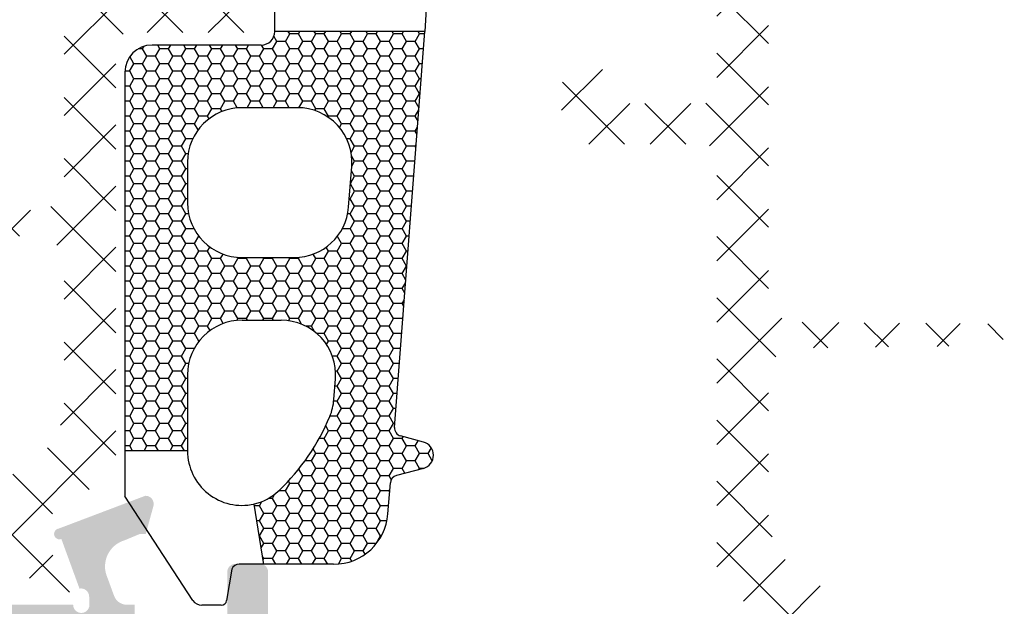
# Model space of a CAD drawing. Units: millimetres. Extents: x 2391 to 2811, y 3208 to 3505.
# Drawn here: x 2655 to 2673, y 3413 to 3424 of the extents above; entities that cross this region are included whole.
import ezdxf

# ---------------------------------------------------------------- set-up
doc = ezdxf.new("R2010")
doc.units = ezdxf.units.MM
doc.layers.add('3', color=6, linetype='Continuous')
doc.layers.add('POLIAMIDA', color=7, linetype='Continuous', lineweight=18, true_color=0x70c82f)

msp = doc.modelspace()

# ---------------------------------------------------------------- hatches: boundary and pattern name
at = {"ltscale": 0.1}
h = msp.add_hatch(color=256, dxfattribs=at)
edge = h.paths.add_edge_path(flags=16)
edge.add_line((2649.110068039582, 3401.245253465964), (2649.110068039582, 3412.445253465964))
edge.add_line((2649.110068039582, 3412.445253465964), (2654.260068039581, 3412.445253465964))
edge.add_arc((2654.260068039581, 3412.295253465964), 0.1499999999999098, 0, 90.00000000002171, ccw=False)
edge.add_line((2654.410068039582, 3412.295253465964), (2654.410068039582, 3412.045253465964))
edge.add_arc((2654.260068039581, 3412.045253465964), 0.1500000000000416, -89.99999999997829, 0, ccw=False)
edge.add_line((2654.260068039581, 3411.895253465963), (2654.160068039583, 3411.895253465963))
edge.add_arc((2654.160068039583, 3411.645253465963), 0.25, 90, 180)
edge.add_line((2653.910068039583, 3411.645253465963), (2653.910068039583, 3401.245253465963))
edge.add_line((2653.910068039583, 3401.245253465963), (2649.110068039582, 3401.245253465964))
edge = h.paths.add_edge_path()
edge.add_line((2645.310068039582, 3411.345253465963), (2645.310068039582, 3410.645253465963))
edge.add_arc((2645.560068039582, 3410.645253465963), 0.25, 180, 270)
edge.add_line((2645.560068039582, 3410.395253465963), (2648.310068039582, 3410.395253465963))
edge.add_line((2648.310068039582, 3410.395253465963), (2648.310068039582, 3406.077801805923))
edge.add_arc((2648.230068039582, 3406.077801805923), 0.0800000000003909, -44.99999999994242, 1.1368683772161603e-13, ccw=False)
edge.add_line((2648.286636582077, 3406.021233263428), (2648.258499497087, 3405.993096178438))
edge.add_arc((2648.315068039582, 3405.936527635943), 0.08000000000004805, 135.0000000000287, 224.9999999999712)
edge.add_line((2648.258499497087, 3405.879959093448), (2648.286636582077, 3405.851822008458))
edge.add_arc((2648.230068039582, 3405.795253465964), 0.07999999999990738, -44.99999999997118, 45.00000000002882, ccw=False)
edge.add_line((2648.286636582077, 3405.738684923469), (2648.258499497087, 3405.710547838479))
edge.add_arc((2648.315068039582, 3405.653979295983), 0.0799999999999275, 135.0000000000001, 224.9999999999424)
edge.add_line((2648.258499497087, 3405.597410753489), (2648.286636582077, 3405.569273668499))
edge.add_arc((2648.230068039582, 3405.512705126005), 0.08000000000058666, -8.151346264639869e-11, 44.999999999827196, ccw=False)
edge.add_line((2648.310068039582, 3405.512705126005), (2648.310068039582, 3401.195253465964))
edge.add_line((2648.310068039582, 3401.195253465964), (2645.560068039582, 3401.195253465964))
edge.add_arc((2645.560068039582, 3400.945253465964), 0.2500000000000426, 90.00000000001303, 180.0000000000261)
edge.add_line((2645.310068039582, 3400.945253465964), (2645.310068039582, 3399.545253465964))
edge.add_arc((2645.110068039582, 3399.545253465964), 0.1999999999999673, 270.00000000001626, 359.99999999996743, ccw=False)
edge.add_line((2645.110068039582, 3399.345253465963), (2644.610068039582, 3399.345253465963))
edge.add_arc((2644.610068039582, 3399.545253465964), 0.1999999999999815, 180, 270.00000000001626, ccw=False)
edge.add_line((2644.410068039583, 3399.545253465964), (2644.410068039583, 3399.595253465963))
edge.add_line((2644.410068039583, 3399.595253465963), (2644.160068039583, 3399.595253465963))
edge.add_line((2644.160068039583, 3399.595253465963), (2643.810068039582, 3399.393180871747))
edge.add_line((2643.810068039582, 3399.393180871747), (2643.810068039582, 3399.045253465964))
edge.add_arc((2644.060068039582, 3399.045253465964), 0.2499999999999929, 180, 270)
edge.add_line((2644.060068039582, 3398.795253465964), (2645.710068039582, 3398.795253465964))
edge.add_arc((2645.710068039582, 3399.045253465964), 0.25, 270, 360)
edge.add_line((2645.960068039582, 3399.045253465964), (2645.960068039582, 3400.445253465964))
edge.add_line((2645.960068039582, 3400.445253465964), (2659.510068039581, 3400.445253465964))
edge.add_line((2659.510068039581, 3400.445253465964), (2659.510068039581, 3401.695253465964))
edge.add_line((2659.510068039581, 3401.695253465964), (2659.010068039581, 3402.195253465964))
edge.add_line((2659.010068039581, 3402.195253465964), (2658.510068039581, 3402.195253465964))
edge.add_line((2658.510068039581, 3402.195253465964), (2658.510068039581, 3401.195253465964))
edge.add_line((2658.510068039581, 3401.195253465964), (2657.010068039581, 3401.195253465964))
edge.add_line((2657.010068039581, 3401.195253465964), (2657.010068039581, 3402.195253465964))
edge.add_line((2657.010068039581, 3402.195253465964), (2656.260068039582, 3402.195253465964))
edge.add_line((2656.260068039582, 3402.195253465964), (2656.260068039581, 3401.095253465963))
edge.add_line((2656.260068039581, 3401.095253465963), (2654.710068039582, 3401.095253465963))
edge.add_line((2654.710068039582, 3401.095253465963), (2654.710068039582, 3405.945253465964))
edge.add_line((2654.710068039582, 3405.945253465964), (2654.560068039582, 3406.095253465963))
edge.add_line((2654.560068039582, 3406.095253465963), (2654.710068039582, 3406.245253465963))
edge.add_line((2654.710068039582, 3406.245253465963), (2654.710068039582, 3411.095253465963))
edge.add_line((2654.710068039582, 3411.095253465963), (2655.060068039582, 3411.095253465963))
edge.add_arc((2655.060068039582, 3411.245253465963), 0.1500000000000341, 269.9999999999783, 360)
edge.add_line((2655.210068039582, 3411.245253465963), (2655.210068039582, 3412.195253465964))
edge.add_arc((2655.460068039582, 3412.195253465964), 0.25, 90, 180, ccw=False)
edge.add_line((2655.460068039582, 3412.445253465964), (2656.010068039581, 3412.445253465964))
edge.add_arc((2656.010068039581, 3412.195253465964), 0.25, 0, 90, ccw=False)
edge.add_line((2656.260068039581, 3412.195253465964), (2656.260068039581, 3409.795253465964))
edge.add_line((2656.260068039581, 3409.795253465964), (2657.010068039581, 3409.795253465964))
edge.add_line((2657.010068039581, 3409.795253465964), (2657.010068039581, 3410.295253465964))
edge.add_line((2657.010068039581, 3410.295253465964), (2658.510068039581, 3410.295253465964))
edge.add_line((2658.510068039581, 3410.295253465964), (2658.510068039581, 3409.195253465964))
edge.add_line((2658.510068039581, 3409.195253465964), (2659.010068039581, 3409.195253465964))
edge.add_line((2659.010068039581, 3409.195253465964), (2659.510068039581, 3409.695253465964))
edge.add_line((2659.510068039581, 3409.695253465964), (2659.510068039581, 3413.845253465963))
edge.add_arc((2659.360068039582, 3413.845253465963), 0.1500000000001052, 0, 90)
edge.add_line((2659.360068039582, 3413.995253465964), (2658.910068039582, 3413.995253465963))
edge.add_arc((2658.910068039582, 3413.845253465963), 0.149999999999892, 89.99999999995656, 180)
edge.add_line((2658.760068039581, 3413.845253465963), (2658.760068039582, 3411.095253465965))
edge.add_line((2658.760068039582, 3411.095253465965), (2657.060068039582, 3411.095253465965))
edge.add_line((2657.060068039582, 3411.095253465965), (2657.060068039582, 3413.245253465964))
edge.add_line((2657.060068039582, 3413.245253465964), (2656.917801631462, 3413.245253465964))
edge.add_arc((2656.917801631462, 3413.495253465964), 0.2500000000000041, 200.0933290826904, 269.999999999987, ccw=False)
edge.add_line((2656.683018067001, 3413.409365877461), (2656.560688853779, 3413.743766798696))
edge.add_arc((2657.016835240397, 3413.948536117629), 0.500000000000006, 106.2881979897783, 204.1758560498479, ccw=False)
edge.add_line((2656.876600741149, 3414.428467659851), (2657.156886553427, 3414.545253414968))
edge.add_line((2657.156886553427, 3414.545253414968), (2657.264386553427, 3414.545253414968))
edge.add_line((2657.264386553427, 3414.545253414968), (2657.404698848503, 3415.055479942514))
edge.add_arc((2657.260068039581, 3415.095253414968), 0.15000000000003, 344.6237487511873, 451.2514152281508)
edge.add_line((2657.256792102651, 3415.245217638158), (2655.671442877136, 3414.644706567888))
edge.add_arc((2655.681886553426, 3414.545253414969), 0.1000000000005168, 95.99471704134848, 290.0715258645928)
edge.add_line((2655.71620584872, 3414.451326922589), (2656.048185012278, 3413.542752369689))
edge.add_arc((2656.075462721101, 3413.395253465962), 0.1499999999977577, 6.078835212974809e-10, 100.47761676770409, ccw=False)
edge.add_line((2656.225462721099, 3413.395253465963), (2656.231886972132, 3413.395253465962))
edge.add_line((2656.231886972132, 3413.395253465962), (2656.231886972132, 3413.245253465962))
edge.add_arc((2656.081886972133, 3413.245253465962), 0.1499999999987267, -180.00000000056457, 0, ccw=False)
edge.add_line((2655.931886972134, 3413.245253465963), (2653.686937452347, 3413.245253465963))
edge.add_arc((2653.686937452347, 3413.345253465963), 0.09999999999998514, 150.1531225085727, 269.99999999996743, ccw=False)
edge.add_line((2653.600201596797, 3413.395021843093), (2654.116747735041, 3414.29525355277))
edge.add_arc((2654.116615963754, 3414.395253465957), 0.1000000000051796, 270.0754994086079, 449.9999999999923)
edge.add_line((2654.116615963754, 3414.495253465962), (2653.424725286015, 3414.495253465963))
edge.add_arc((2653.424725286014, 3414.395253465963), 0.1000000000000029, 89.99999999986969, 150.1531318718614)
edge.add_line((2653.337989422331, 3414.445021828919), (2652.876907693377, 3413.641452670824))
edge.add_arc((2652.660068034171, 3413.765873578212), 0.249999999999937, 209.8468681281159, 330.1531318718484, ccw=False)
edge.add_line((2652.443228374965, 3413.641452670824), (2651.982146656832, 3414.445021828919))
edge.add_arc((2651.89541079315, 3414.395253465964), 0.1000000000000631, 29.84686812806583, 90.00000000009771)
edge.add_line((2651.89541079315, 3414.495253465964), (2651.203520115411, 3414.495253465962))
edge.add_arc((2651.203520115411, 3414.395253465957), 0.1000000000051795, 90.00000000006932, 269.9245005913884)
edge.add_line((2651.203388344122, 3414.29525355277), (2651.719934482366, 3413.395021843093))
edge.add_arc((2651.633198626816, 3413.345253465963), 0.09999999999994834, -90.00000000003263, 29.846877491370776, ccw=False)
edge.add_line((2651.633198626816, 3413.245253465964), (2649.388249107029, 3413.245253465964))
edge.add_arc((2649.238249107032, 3413.245253465962), 0.1499999999987267, -180, 6.078835212974809e-10, ccw=False)
edge.add_line((2649.088249107032, 3413.245253465962), (2649.088249107032, 3413.395253465962))
edge.add_line((2649.088249107032, 3413.395253465962), (2649.094673358064, 3413.395253465963))
edge.add_arc((2649.244673358062, 3413.395253465962), 0.1499999999977553, 79.52238323229602, 179.999999999392, ccw=False)
edge.add_line((2649.271951066885, 3413.542752369689), (2649.603930230444, 3414.451326922589))
edge.add_arc((2649.638249525737, 3414.545253414969), 0.1000000000005203, 249.9284741354071, 444.0052829586516)
edge.add_line((2649.648693202028, 3414.644706567888), (2648.063343976514, 3415.245217638158))
edge.add_arc((2648.060068039582, 3415.095253414968), 0.1500000000000559, 88.7485847718492, 195.3762512488126)
edge.add_line((2647.915437230661, 3415.055479942514), (2648.055749525737, 3414.545253414968))
edge.add_line((2648.055749525737, 3414.545253414968), (2648.163249525737, 3414.545253414968))
edge.add_line((2648.163249525737, 3414.545253414968), (2648.443535338014, 3414.428467659851))
edge.add_arc((2648.303300838767, 3413.948536117629), 0.5000000000000485, -24.17585604985709, 73.71180201021542, ccw=False)
edge.add_line((2648.759447225385, 3413.743766798696), (2648.637118012163, 3413.409365877461))
edge.add_arc((2648.402334447701, 3413.495253465964), 0.2500000000000357, 269.99999999997397, 339.90667091730506, ccw=False)
edge.add_line((2648.402334447701, 3413.245253465964), (2648.310554129649, 3413.245253465964))
edge.add_line((2648.310554129649, 3413.245253465964), (2648.310554129649, 3411.145253465963))
edge.add_line((2648.310554129649, 3411.145253465963), (2646.060068039582, 3411.145253465963))
edge.add_line((2646.060068039582, 3411.145253465963), (2646.060068039582, 3411.845253465963))
edge.add_arc((2645.810068039582, 3411.845253465963), 0.25, 0, 90)
edge.add_line((2645.810068039582, 3412.095253465963), (2644.493661266132, 3412.095253465963))
edge.add_line((2644.493661266132, 3412.095253465963), (2643.995363278306, 3411.961734922536))
edge.add_arc((2644.060068039582, 3411.720253465963), 0.2500000000000002, 104.9999999999945, 255.0000000000056)
edge.add_line((2643.995363278306, 3411.478772009391), (2644.493661266132, 3411.345253465963))
edge.add_line((2644.493661266132, 3411.345253465963), (2645.310068039582, 3411.345253465963))
at = {"layer": '3'}
h = msp.add_hatch(dxfattribs=at)
h.set_pattern_fill('HONEY', color=256, scale=0.05, angle=-1.272221872585407e-14, style=0)
h.set_pattern_definition([(180, (3275.617524799344, 3150.26945885191), (-0.2381250000000001, 0.1374814999999999), [0.15875, -0.3175]), (60.00000000000005, (3275.617524799344, 3150.26945885191), (0.2381249715503903, 0.1374815492761696), [0.1587499999999999, -0.3174999999999998]), (120.0000000000001, (3275.617524799344, 3150.26945885191), (-2.844960980203965e-08, 0.2749630492761694), [-0.3174999999999999, 0.15875])])
h.paths.add_polyline_path([(2662.387330777192, 3423.765404290481), (2659.630843880012, 3423.765404290481, -0.4142135623730951), (2659.380843880012, 3423.515404290481), (2657.380843880012, 3423.515404290481, 0.4142135623730951), (2656.880843880012, 3423.015404290481), (2656.880843880012, 3416.068396535459), (2658.030843880013, 3416.068396535459), (2658.030843880013, 3417.46690041297, -0.4142135623730951), (2659.030843880013, 3418.46690041297), (2659.748297089794, 3418.46690041297, -0.4367992712695113), (2660.74537298582, 3417.390482760799), (2660.7161072636, 3417.008631900737, -0.0795573219383809), (2660.642392064556, 3416.701115934599, -0.10414249658048), (2659.709472985524, 3415.342112275876, -0.1326655631570271), (2659.251298479959, 3415.093070630308), (2659.432726652438, 3413.988980334676), (2660.7117575136, 3413.98898033468, 0.3919828886270257), (2661.708833409625, 3414.912562682508), (2661.75243164388, 3415.48142010289, -0.3182626486150453), (2661.863170171519, 3415.614846329008), (2662.358236224529, 3415.747498878112, 0.7673269879791187), (2662.358236224529, 3416.230461791256), (2661.94112689915, 3416.342225898147, -0.3609228272755192), (2661.830388371513, 3416.498577419916)])
h.paths.add_polyline_path([(2659.989718635833, 3419.61690041297), (2659.030843880013, 3419.61690041297, -0.4142135623730951), (2658.030843880013, 3420.61690041297), (2658.030843880013, 3421.36540429048, -0.4142135623730951), (2659.030843880013, 3422.36540429048), (2660.047085290857, 3422.36540429048, -0.4367992712695282), (2661.044161186883, 3421.288986638311), (2660.98679453186, 3420.540482760799, -0.3919828886277471)], flags=16)
at = {"layer": 'POLIAMIDA'}
h = msp.add_hatch(dxfattribs=at)
h.set_pattern_fill('ANSI37', color=256, scale=0.25, angle=-90.00000000000001, style=0)
h.set_pattern_definition([(315, (2870.897309835665, 3332.023980853779), (0.5612660075668223, 0.5612660075668218), []), (44.99999999999999, (2870.897309835665, 3332.023980853779), (-0.5612660075668218, 0.5612660075668223), [])])
edge = h.paths.add_edge_path()
edge.add_arc((2654.854400702311, 3432.370037729378), 0.3, -208.95622756856824, 28.95320962323308, ccw=False)
edge.add_line((2654.591903752306, 3432.515280117261), (2654.591903752311, 3432.595037392467))
edge.add_arc((2654.441903752312, 3432.595037379378), 0.15, 4.999800764380333e-06, 89.99999999991317)
edge.add_line((2654.441903752312, 3432.745037729378), (2654.041901102312, 3432.745037729378))
edge.add_arc((2654.041901102312, 3432.545037729378), 0.2, 90, 180)
edge.add_line((2653.841901102311, 3432.545037729378), (2653.841901102311, 3432.398146455289))
edge.add_arc((2653.941901102311, 3432.398146455289), 0.1, 180, 210.0000071298375)
edge.add_line((2653.855298568155, 3432.348146444513), (2654.237974047818, 3431.685333261401))
edge.add_arc((2653.804961377035, 3431.435333207519), 0.5, 1.3567138775184162, 30.000007129689777, ccw=False)
edge.add_arc((2655.804400702311, 3431.482687030348), 1.5, 181.3567138775184, 242.07843206571)
edge.add_arc((2654.51667894201, 3429.052816114426), 1.25, 0, 62.07843206570891, ccw=False)
edge.add_line((2655.76667894201, 3429.052816114426), (2655.76667894201, 3427.727369338924))
edge.add_arc((2655.26667894201, 3427.727369338924), 0.5, -89.48930270342868, 0, ccw=False)
edge.add_line((2655.271135557651, 3427.227389200741), (2651.64167894201, 3427.195037729378))
edge.add_arc((2651.64167894201, 3426.995037729378), 0.2, 90, 270)
edge.add_line((2651.64167894201, 3426.795037729378), (2655.273456605612, 3426.745803278486))
edge.add_arc((2655.266678943003, 3426.245849217306), 0.5, -7.039984893708606e-06, 89.223313288246, ccw=False)
edge.add_line((2655.766678943003, 3426.24584915587), (2655.766678296452, 3420.983821015602))
edge.add_arc((2655.266678296452, 3420.983821077037), 0.5, 270.5862223014414, 359.9999929600151, ccw=False)
edge.add_line((2655.271793961851, 3420.483847247755), (2651.64167894201, 3420.446704396043))
edge.add_arc((2651.64167894201, 3420.246704396043), 0.2, 90, 270)
edge.add_line((2651.64167894201, 3420.046704396043), (2655.272253374038, 3420.005413504842))
edge.add_arc((2655.266485975281, 3419.50525441106), 0.5001923449841339, 0.017692405511979814, 89.33934428739218, ccw=False)
edge.add_line((2655.766678296417, 3419.505408865817), (2655.766488796461, 3416.945259929994))
edge.add_arc((2654.516488799879, 3416.945352361864), 1.25, 301.99999999999756, 359.995763235216, ccw=False)
edge.add_line((2655.178887880169, 3415.885292241668), (2655.009521805962, 3415.779460572642))
edge.add_arc((2655.804400702311, 3414.507388428407), 1.5, 122.0000000000017, 178.6432861224816)
edge.add_arc((2653.804961377035, 3414.554742251236), 0.5, 329.99999287031096, 358.6432861224294, ccw=False)
edge.add_line((2654.237974047818, 3414.304742197354), (2653.855298568155, 3413.641929014243))
edge.add_arc((2653.941901102311, 3413.591929003466), 0.1, 149.9999928701522, 180)
edge.add_line((2653.841901102311, 3413.591929003466), (2653.841901102311, 3413.445037729377))
edge.add_arc((2654.041901102312, 3413.445037729377), 0.2, 180, 270)
edge.add_line((2654.041901102312, 3413.245037729378), (2654.441903749693, 3413.245038079378))
edge.add_arc((2654.441903752312, 3413.395038079378), 0.15, 269.9999990000051, 360)
edge.add_line((2654.591903752311, 3413.395038079378), (2654.591903752306, 3413.474795341494))
edge.add_arc((2654.854400702311, 3413.620037729378), 0.3, -28.953209623166003, 208.9562275684881, ccw=False)
edge.add_line((2655.116905302312, 3413.474809168222), (2655.116905652311, 3413.395038079378))
edge.add_arc((2655.266905652311, 3413.395038079378), 0.15, 180, 270)
edge.add_line((2655.266905652311, 3413.245037729378), (2655.666900702311, 3413.245037729378))
edge.add_arc((2655.666900702311, 3413.445037729377), 0.200000000000017, 269.9999999999919, 359.9999999999918)
edge.add_line((2655.866900702311, 3413.445037729377), (2655.866900702311, 3413.591929017114))
edge.add_arc((2655.766900702311, 3413.591929017114), 0.1000000000000253, 359.9999999999022, 389.9999925381014)
edge.add_line((2655.853503249201, 3413.641929005835), (2655.488697902272, 3414.273790591637))
edge.add_arc((2655.965011910168, 3414.548790529602), 0.5500000000000148, 121.9999999999965, 209.9999925379026, ccw=False)
edge.add_line((2655.67355631484, 3415.015216982488), (2656.481638574126, 3415.520162820138))
edge.add_arc((2656.216678942008, 3415.944186868216), 0.4999999999999893, 301.9999999999869, 359.9999999999984)
edge.add_line((2656.716678942008, 3415.944186868216), (2656.716678942008, 3422.245037729377))
edge.add_line((2656.716678942008, 3422.245037729377), (2656.716678942009, 3423.494821992794))
edge.add_arc((2656.966678942009, 3423.494821992794), 0.25, 90, 180, ccw=False)
edge.add_line((2656.966678942009, 3423.744821992794), (2659.464446172182, 3423.744821992794))
edge.add_arc((2659.464446172182, 3423.844821992794), 0.09999999999993747, 270.0000000000163, 360.0000000000163)
edge.add_line((2659.564446172183, 3423.844821992794), (2659.564446172183, 3424.828400636556))
edge.add_arc((2659.464446172182, 3424.828400636556), 0.09999999999998956, 8.091331109643187e-12, 45.00000000009783)
edge.add_line((2659.535156850302, 3424.899111314675), (2659.218735494064, 3425.215532670913))
edge.add_arc((2659.148024815945, 3425.144821992794), 0.1000000000001742, 44.999999999833, 89.99999999973942)
edge.add_line((2659.148024815946, 3425.244821992794), (2658.914446172183, 3425.244821992794))
edge.add_arc((2658.914446172183, 3425.144821992794), 0.09999999999993747, 90.00000000001629, 180.0000000000163)
edge.add_line((2658.814446172183, 3425.144821992794), (2658.814446172183, 3424.594821992794))
edge.add_arc((2658.714446172182, 3424.594821992795), 0.0999999999997243, 269.99999999985346, 359.9999999998453, ccw=False)
edge.add_line((2658.714446172182, 3424.494821992794), (2656.966678942009, 3424.494821992794))
edge.add_arc((2656.966678942009, 3424.744821992794), 0.25, 180, 270, ccw=False)
edge.add_line((2656.716678942009, 3424.744821992794), (2656.716678942009, 3427.994821992794))
edge.add_arc((2656.966678942009, 3427.994821992794), 0.25, 90, 180, ccw=False)
edge.add_line((2656.966678942009, 3428.244821992794), (2658.714446172182, 3428.244821992794))
edge.add_arc((2658.714446172182, 3428.144821992794), 0.1000000000001791, -1.0589928933768533e-10, 89.99999999988592, ccw=False)
edge.add_line((2658.814446172183, 3428.144821992794), (2658.814446172183, 3427.594821992794))
edge.add_arc((2658.914446172183, 3427.594821992794), 0.09999999999993747, 179.9999999999837, 269.9999999999837)
edge.add_line((2658.914446172183, 3427.494821992794), (2659.148024815946, 3427.494821992794))
edge.add_arc((2659.148024815946, 3427.594821992795), 0.09999999999994688, 269.9999999999511, 314.9999999998561)
edge.add_line((2659.218735494064, 3427.524111314675), (2659.535156850302, 3427.840532670913))
edge.add_arc((2659.464446172182, 3427.911243349031), 0.09999999999998951, 314.9999999999021, 359.9999999999918)
edge.add_line((2659.564446172183, 3427.911243349031), (2659.564446172183, 3429.328400636556))
edge.add_arc((2659.464446172182, 3429.328400636556), 0.09999999999994692, 359.9999999999511, 405.000000000046)
edge.add_line((2659.535156850302, 3429.399111314675), (2659.218735494064, 3429.715532670912))
edge.add_arc((2659.148024815945, 3429.644821992794), 0.09999999999981454, 44.99999999969482, 89.99999999978827)
edge.add_line((2659.148024815946, 3429.744821992794), (2659.075753100108, 3429.744821992794))
edge.add_arc((2659.075753100117, 3434.744821992794), 4.999999999999893, 238.0000000000091, 269.9999999998889, ccw=False)
edge.add_line((2656.426156778951, 3430.504581512011), (2655.67355631484, 3430.974858476267))
edge.add_arc((2655.965011910168, 3431.441284929153), 0.5500000000002482, 150.000007462067, 237.99999999998312, ccw=False)
edge.add_line((2655.488697902272, 3431.716284867119), (2655.853503249201, 3432.34814645292))
edge.add_arc((2655.766900702311, 3432.398146441642), 0.09999999999993182, 330.0000074618802, 359.9999999998535)
edge.add_line((2655.866900702311, 3432.398146441642), (2655.866900702311, 3432.545037729378))
edge.add_arc((2655.666900702311, 3432.545037729378), 0.200000000000017, 8.116775547094895e-12, 90.00000000000811)
edge.add_line((2655.666900702311, 3432.745037729378), (2655.266905649693, 3432.745037379378))
edge.add_arc((2655.26690565231, 3432.595037379377), 0.149999999999821, 90.00000099991888, 179.9999999999294)
edge.add_line((2655.116905302312, 3432.595037379378), (2655.116905302316, 3432.515266290536))
h = msp.add_hatch(dxfattribs=at)
h.set_pattern_fill('ANSI37', color=256, scale=0.25, angle=-90.00000000000001, style=0)
h.set_pattern_definition([(225, (2453.562763349184, 3329.974197355323), (-0.561266007566822, 0.5612660075668221), []), (135, (2453.562763349184, 3329.974197355323), (0.5612660075668221, 0.561266007566822), [])])
edge = h.paths.add_edge_path()
edge.add_arc((2669.605672482539, 3430.320254230921), 0.3, -208.9532096232332, 28.956227568568295, ccw=False)
edge.add_line((2669.343167882533, 3430.46548279208), (2669.343167882539, 3430.545253880922))
edge.add_arc((2669.193167532539, 3430.545253880922), 0.149999999999821, 7.055742505358665e-11, 89.99999900008109)
edge.add_line((2669.193167535157, 3430.695253880921), (2668.793172482539, 3430.695254230921))
edge.add_arc((2668.793172482539, 3430.495254230922), 0.200000000000017, 89.99999999999186, 179.9999999999919)
edge.add_line((2668.593172482539, 3430.495254230922), (2668.593172482539, 3430.348362943185))
edge.add_arc((2668.693172482539, 3430.348362943185), 0.09999999999993182, 180.0000000001466, 209.9999925381198)
edge.add_line((2668.606569935648, 3430.298362954464), (2668.971375282578, 3429.666501368663))
edge.add_arc((2668.495061274681, 3429.391501430697), 0.5500000000002483, -57.99999999998312, 29.999992537932997, ccw=False)
edge.add_line((2668.78651687001, 3428.925074977811), (2668.033916405899, 3428.454798013554))
edge.add_arc((2665.384320084734, 3432.695038494338), 4.999999999999893, 270.0000000001111, 301.9999999999909, ccw=False)
edge.add_line((2665.384320084743, 3427.695038494338), (2665.312048368904, 3427.695038494338))
edge.add_arc((2665.312048368905, 3427.595038494338), 0.09999999999981456, 90.00000000021168, 135.0000000003051)
edge.add_line((2665.241337690787, 3427.665749172456), (2664.924916334549, 3427.349327816219))
edge.add_arc((2664.995627012668, 3427.2786171381), 0.0999999999999469, 134.9999999999539, 180.0000000000489)
edge.add_line((2664.895627012668, 3427.2786171381), (2664.895627012668, 3425.861459850575))
edge.add_arc((2664.995627012668, 3425.861459850575), 0.09999999999998954, 180.0000000000081, 225.0000000000979)
edge.add_line((2664.924916334549, 3425.790749172457), (2665.241337690787, 3425.474327816219))
edge.add_arc((2665.312048368904, 3425.545038494338), 0.09999999999994685, 225.0000000001439, 270.0000000000488)
edge.add_line((2665.312048368904, 3425.445038494338), (2665.545627012667, 3425.445038494337))
edge.add_arc((2665.545627012667, 3425.545038494337), 0.09999999999993747, 270.0000000000163, 360.0000000000163)
edge.add_line((2665.645627012668, 3425.545038494337), (2665.645627012668, 3426.095038494338))
edge.add_arc((2665.745627012668, 3426.095038494338), 0.1000000000001791, 90.00000000011403, 180.0000000001058, ccw=False)
edge.add_line((2665.745627012668, 3426.195038494338), (2667.49339424284, 3426.195038494338))
edge.add_arc((2667.49339424284, 3425.945038494338), 0.25, 0, 90, ccw=False)
edge.add_line((2667.74339424284, 3425.945038494338), (2667.74339424284, 3422.695038494338))
edge.add_arc((2667.49339424284, 3422.695038494338), 0.25, -90, 0, ccw=False)
edge.add_line((2667.49339424284, 3422.445038494338), (2665.745627012668, 3422.445038494338))
edge.add_arc((2665.745627012667, 3422.545038494337), 0.0999999999997243, 180.0000000001547, 270.00000000014654, ccw=False)
edge.add_line((2665.645627012668, 3422.545038494337), (2665.645627012668, 3423.095038494338))
edge.add_arc((2665.545627012667, 3423.095038494338), 0.09999999999993747, 359.9999999999837, 449.9999999999837)
edge.add_line((2665.545627012667, 3423.195038494338), (2665.312048368904, 3423.195038494338))
edge.add_arc((2665.312048368906, 3423.095038494338), 0.1000000000001742, 90.00000000026056, 135.000000000167)
edge.add_line((2665.241337690787, 3423.165749172457), (2664.924916334549, 3422.849327816219))
edge.add_arc((2664.995627012668, 3422.7786171381), 0.09999999999998953, 134.9999999999021, 179.9999999999919)
edge.add_line((2664.895627012668, 3422.7786171381), (2664.895627012668, 3421.795038494337))
edge.add_arc((2664.995627012668, 3421.795038494337), 0.09999999999993747, 179.9999999999837, 269.9999999999837)
edge.add_line((2664.995627012668, 3421.695038494337), (2667.49339424284, 3421.695038494338))
edge.add_arc((2667.49339424284, 3421.445038494338), 0.25, 0, 90, ccw=False)
edge.add_line((2667.74339424284, 3421.445038494338), (2667.743394242841, 3420.19525423092))
edge.add_line((2667.743394242841, 3420.19525423092), (2667.743394242841, 3413.894403369759))
edge.add_arc((2668.243394242841, 3413.894403369759), 0.4999999999999893, 180.0000000000016, 238.0000000000131)
edge.add_line((2667.978434610725, 3413.470379321681), (2668.78651687001, 3412.965433484032))
edge.add_arc((2668.495061274682, 3412.499007031146), 0.5500000000000147, -29.999992537902585, 58.00000000000341, ccw=False)
edge.add_line((2668.971375282578, 3412.22400709318), (2668.606569935648, 3411.592145507379))
edge.add_arc((2668.693172482539, 3411.542145518657), 0.1000000000000253, 150.0000074618986, 180.0000000000977)
edge.add_line((2668.593172482539, 3411.542145518657), (2668.593172482539, 3411.395254230921))
edge.add_arc((2668.793172482539, 3411.395254230921), 0.200000000000017, 180.0000000000081, 270.0000000000081)
edge.add_line((2668.793172482539, 3411.195254230921), (2669.193167532538, 3411.195254230921))
edge.add_arc((2669.193167532538, 3411.345254580922), 0.15, 270, 360)
edge.add_line((2669.343167532539, 3411.345254580922), (2669.343167882539, 3411.425025669766))
edge.add_arc((2669.605672482539, 3411.570254230921), 0.3, -28.956227568488202, 208.953209623166, ccw=False)
edge.add_line((2669.868169432545, 3411.425011843038), (2669.868169432539, 3411.345254580922))
edge.add_arc((2670.018169432539, 3411.345254580922), 0.15, 180, 270.0000009999949)
edge.add_line((2670.018169435156, 3411.195254580921), (2670.418172082539, 3411.195254230921))
edge.add_arc((2670.418172082539, 3411.395254230921), 0.2, 270, 360)
edge.add_line((2670.618172082539, 3411.395254230921), (2670.618172082539, 3411.54214550501))
edge.add_arc((2670.518172082539, 3411.54214550501), 0.1, 0, 30.00000712984779)
edge.add_line((2670.604774616696, 3411.592145515786), (2670.222099137033, 3412.254958698898))
edge.add_arc((2670.655111807816, 3412.50495875278), 0.5, 181.3567138775706, 210.000007129689, ccw=False)
edge.add_arc((2668.655672482539, 3412.457604929951), 1.5, 1.356713877518392, 57.99999999999833)
edge.add_line((2669.450551378889, 3413.729677074185), (2669.281185304681, 3413.835508743211))
edge.add_arc((2669.943584384972, 3414.895568863407), 1.25, 180.004236764784, 238.0000000000024, ccw=False)
edge.add_line((2668.69358438839, 3414.895476431538), (2668.693394888433, 3417.45562536736))
edge.add_arc((2669.19358720957, 3417.455470912604), 0.5001923449841339, 90.66065571260782, 179.982307594488, ccw=False)
edge.add_line((2669.187819810812, 3417.955630006385), (2672.818394242841, 3417.996920897587))
edge.add_arc((2672.818394242841, 3418.196920897587), 0.2, 270, 450)
edge.add_line((2672.818394242841, 3418.396920897586), (2669.188279222999, 3418.434063749298))
edge.add_arc((2669.193394888398, 3418.934037578581), 0.5, 180.0000070399849, 269.4137776985586, ccw=False)
edge.add_line((2668.693394888398, 3418.934037517145), (2668.693394241848, 3424.196065657414))
edge.add_arc((2669.193394241848, 3424.19606571885), 0.5, 90.776686711754, 180.0000070399849, ccw=False)
edge.add_line((2669.186616579238, 3424.696019780029), (2672.818394242841, 3424.745254230922))
edge.add_arc((2672.818394242841, 3424.945254230921), 0.2, 270, 450)
edge.add_line((2672.818394242841, 3425.145254230922), (2669.1889376272, 3425.177605702285))
edge.add_arc((2669.193394242841, 3425.677585840468), 0.5, 180, 269.48930270342873, ccw=False)
edge.add_line((2668.693394242841, 3425.677585840468), (2668.693394242841, 3427.00303261597))
edge.add_arc((2669.943394242841, 3427.00303261597), 1.25, 117.92156793429109, 180, ccw=False)
edge.add_arc((2668.655672482539, 3429.432903531892), 1.5, 297.92156793429, 358.6432861224816)
edge.add_arc((2670.655111807816, 3429.385549709063), 0.5, 149.9999928703102, 178.6432861224816, ccw=False)
edge.add_line((2670.222099137033, 3429.635549762945), (2670.604774616696, 3430.298362946056))
edge.add_arc((2670.518172082539, 3430.348362956833), 0.1, 329.9999928701625, 360)
edge.add_line((2670.618172082539, 3430.348362956833), (2670.618172082539, 3430.495254230922))
edge.add_arc((2670.418172082539, 3430.495254230922), 0.2, 0, 90)
edge.add_line((2670.418172082539, 3430.695254230921), (2670.018169432539, 3430.695254230921))
edge.add_arc((2670.018169432539, 3430.545253880922), 0.15, 90.00000000008683, 179.9999950001992)
edge.add_line((2669.868169432539, 3430.545253894011), (2669.868169432544, 3430.465496618805))

# ---------------------------------------------------------------- linework, layer by layer
at = {"layer": '3'}
for p, q in [((2662.55265733108, 3426.800851461151), (2662.387330777192, 3423.765404290481)), ((2659.630843880012, 3423.765404290481), (2659.630843880012, 3424.921256231535)), ((2662.387330777192, 3423.765404290481), (2659.630843880012, 3423.765404290481)), ((2659.630843880012, 3423.765404290481), (2659.630843880012, 3423.765404290481)), ((2661.830388371513, 3416.498577419916), (2662.387330777192, 3423.765404290481)), ((2659.380843880012, 3423.515404290481), (2657.380843880012, 3423.515404290481)), ((2656.880843880012, 3423.015404290481), (2656.880843880012, 3415.23867851941)), ((2660.047085290857, 3422.36540429048), (2659.030843880013, 3422.36540429048)), ((2658.030843880013, 3421.36540429048), (2658.030843880013, 3420.61690041297)), ((2660.98679453186, 3420.540482760799), (2661.044161186883, 3421.288986638311)), ((2659.030843880013, 3419.61690041297), (2659.989718635833, 3419.61690041297)), ((2659.030843880013, 3418.46690041297), (2659.748297089794, 3418.46690041297)), ((2658.030843880013, 3417.46690041297), (2658.030843880013, 3416.068396535459)), ((2660.7161072636, 3417.008631900737), (2660.74537298582, 3417.390482760799)), ((2662.358236224529, 3416.230461791256), (2661.94112689915, 3416.342225898147)), ((2658.030843880013, 3416.068396535459), (2656.880843880012, 3416.068396535459)), ((2662.358236224529, 3415.747498878112), (2661.863170171519, 3415.614846329008)), ((2661.708833409625, 3414.912562682508), (2661.75243164388, 3415.48142010289)), ((2658.128804204991, 3413.321176870034), (2656.880843880012, 3415.23867851941)), ((2659.239807959956, 3415.090402126592), (2659.251309781669, 3415.093001853186)), ((2659.433076649839, 3413.986850407834), (2659.251309781669, 3415.093001853186)), ((2658.840870639367, 3413.897549311007), (2658.748813062869, 3413.321735017286)), ((2660.7117575136, 3413.98898033468), (2658.978963633439, 3413.988980334675)), ((2658.650311291169, 3413.238980334675), (2658.290428286484, 3413.238980334675))]:
    msp.add_line(p, q, dxfattribs=at)
for centre, radius, start, end in [((2659.380843880012, 3423.765404290481), 0.25, 270, 0), ((2657.380843880012, 3423.015404290481), 0.5, 90, 180), ((2659.030843880013, 3421.36540429048), 1, 90, 180), ((2660.047085290857, 3421.36540429048), 1, 355.6173184114448, 90), ((2659.030843880013, 3420.61690041297), 1, 180, 270), ((2659.989718635833, 3420.61690041297), 1, 270, 355.6173184114448), ((2659.030843880013, 3417.46690041297), 1, 90, 180), ((2659.748297089794, 3417.46690041297), 1, 355.6173184114448, 90), ((2659.719031367573, 3417.085049552907), 1, 337.4224460726655, 355.6173184114448), ((2656.948949276627, 3418.236850407834), 4, 313.6404737852458, 337.4224460726655), ((2661.979949755917, 3416.487114772091), 0.15, 175.6173184114449, 255.0000000000056), ((2662.293531463255, 3415.988980334684), 0.25, 284.9999999999944, 75.00000000000556), ((2659.030843880013, 3416.068396535459), 1, 180, 282.7363991049883), ((2661.901993028283, 3415.469957455064), 0.15, 104.9999999999945, 175.6173184114449), ((2659.0193420583, 3416.065796808866), 1, 282.7363991049883, 313.6404737852458), ((2660.711757513599, 3414.98898033468), 1, 270.0000000001042, 355.6173184114448), ((2658.978963633438, 3413.838980334676), 0.1499999999990109, 89.99999999906201, 157.0168848506503), ((2658.290428286484, 3413.438980334675), 0.1999999999999602, 216.0873054443481, 270.0000000000521), ((2658.650311291169, 3413.338980334676), 0.0999999999999939, 270.0000000000521, 350.069517492672)]:
    msp.add_arc(centre, radius, start, end, dxfattribs=at)

doc.saveas('drawing.dxf')
